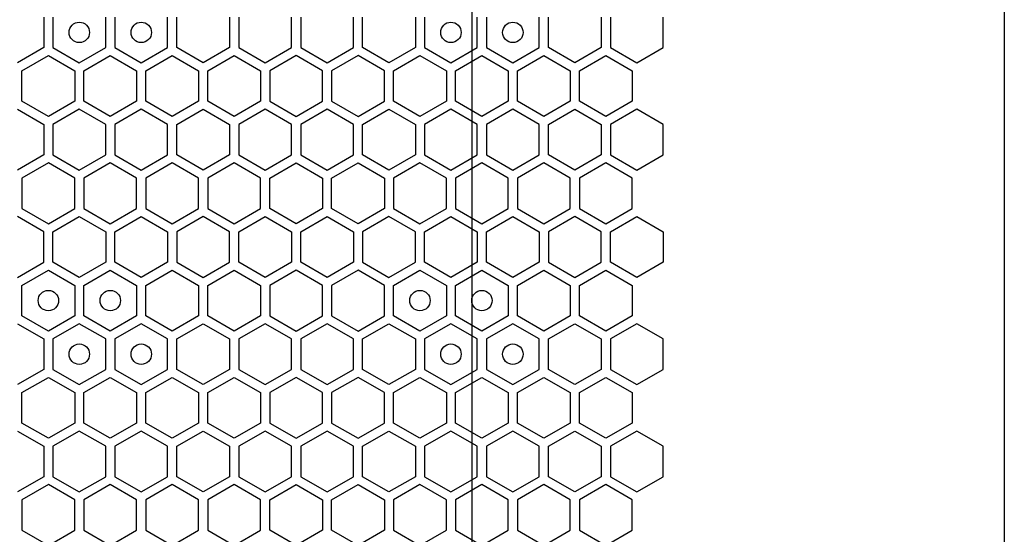
# Model space of a CAD drawing. Units: millimetres. Extents: x 0 to 420, y 0 to 297.
# Drawn here: x 197 to 207, y 187 to 192 of the extents above; entities that cross this region are included whole.
import ezdxf

# ---------------------------------------------------------------- set-up
doc = ezdxf.new("R2010")
doc.units = ezdxf.units.MM
doc.header["$LTSCALE"] = 23.1
doc.layers.get('0').update_dxf_attribs({"linetype": 'CONTINUOUS'})
doc.layers.add('03___PRT_ALL_CURVES', color=7, linetype='CONTINUOUS')

msp = doc.modelspace()

# ---------------------------------------------------------------- linework, layer by layer
at = {"color": 3, "linetype": 'CONTINUOUS'}
msp.add_line((206.842131, 268.344913), (206.842131, 153.864913), dxfattribs=at)
at = {"layer": '03___PRT_ALL_CURVES', "color": 6, "linetype": 'CONTINUOUS'}
msp.add_line((201.636453, 184.775413), (201.636453, 199.298413), dxfattribs=at)
at = {"layer": '03___PRT_ALL_CURVES', "color": 40, "linetype": 'CONTINUOUS'}
for p, q in [((197.443627, 192.084253), (197.443627, 191.78634)), ((197.533627, 192.084253), (197.533627, 191.78634)), ((198.049627, 191.78634), (198.049627, 192.084253)), ((198.139627, 192.084253), (198.139627, 191.78634)), ((198.655626, 191.78634), (198.655626, 192.084253)), ((198.745626, 191.78634), (198.745626, 192.084253)), ((199.261626, 192.084253), (199.261626, 191.78634)), ((199.351626, 192.084253), (199.351626, 191.78634)), ((199.867626, 191.78634), (199.867626, 192.084253)), ((199.957626, 192.084253), (199.957626, 191.78634)), ((200.473626, 191.78634), (200.473626, 192.084253)), ((200.563626, 191.78634), (200.563626, 192.084253)), ((201.079626, 192.084253), (201.079626, 191.78634)), ((201.169626, 192.084253), (201.169626, 191.78634)), ((201.685625, 191.78634), (201.685625, 192.084253)), ((201.775625, 192.084253), (201.775625, 191.78634)), ((202.291625, 191.78634), (202.291625, 192.084253)), ((202.381625, 191.78634), (202.381625, 192.084253)), ((202.897625, 192.084253), (202.897625, 191.78634)), ((202.987625, 192.084253), (202.987625, 191.78634)), ((203.503625, 191.78634), (203.503625, 192.084253)), ((197.443627, 191.78634), (197.185627, 191.637384)), ((197.533627, 191.78634), (197.791627, 191.637384)), ((197.791627, 191.637384), (198.049627, 191.78634)), ((198.139627, 191.78634), (198.397627, 191.637384)), ((198.397627, 191.637384), (198.655626, 191.78634)), ((199.003626, 191.637384), (198.745626, 191.78634)), ((199.261626, 191.78634), (199.003626, 191.637384)), ((199.351626, 191.78634), (199.609626, 191.637384)), ((199.609626, 191.637384), (199.867626, 191.78634)), ((199.957626, 191.78634), (200.215626, 191.637384)), ((200.215626, 191.637384), (200.473626, 191.78634)), ((200.821626, 191.637384), (200.563626, 191.78634)), ((201.079626, 191.78634), (200.821626, 191.637384)), ((201.169626, 191.78634), (201.427626, 191.637384)), ((201.427626, 191.637384), (201.685625, 191.78634)), ((201.775625, 191.78634), (202.033625, 191.637384)), ((202.033625, 191.637384), (202.291625, 191.78634)), ((202.639625, 191.637384), (202.381625, 191.78634)), ((202.897625, 191.78634), (202.639625, 191.637384)), ((202.987625, 191.78634), (203.245625, 191.637384)), ((203.245625, 191.637384), (203.503625, 191.78634)), ((197.230627, 191.559425), (197.488627, 191.708381)), ((197.488627, 191.708381), (197.746627, 191.559425)), ((197.836627, 191.559425), (198.094627, 191.708381)), ((198.094627, 191.708381), (198.352627, 191.559425)), ((198.442627, 191.559425), (198.700626, 191.708381)), ((198.700626, 191.708381), (198.958626, 191.559425)), ((199.048626, 191.559425), (199.306626, 191.708381)), ((199.306626, 191.708381), (199.564626, 191.559425)), ((199.912626, 191.708381), (199.654626, 191.559425)), ((200.170626, 191.559425), (199.912626, 191.708381)), ((200.518626, 191.708381), (200.260626, 191.559425)), ((200.776626, 191.559425), (200.518626, 191.708381)), ((200.866626, 191.559425), (201.124626, 191.708381)), ((201.124626, 191.708381), (201.382626, 191.559425)), ((201.472626, 191.559425), (201.730625, 191.708381)), ((201.730625, 191.708381), (201.988625, 191.559425)), ((202.078625, 191.559425), (202.336625, 191.708381)), ((202.336625, 191.708381), (202.594625, 191.559425)), ((202.684625, 191.559425), (202.942625, 191.708381)), ((202.942625, 191.708381), (203.200625, 191.559425)), ((197.230627, 191.261512), (197.230627, 191.559425)), ((197.746627, 191.559425), (197.746627, 191.261512)), ((197.836627, 191.261512), (197.836627, 191.559425)), ((198.352627, 191.559425), (198.352627, 191.261512)), ((198.442627, 191.261512), (198.442627, 191.559425)), ((198.958626, 191.559425), (198.958626, 191.261512)), ((199.048626, 191.261512), (199.048626, 191.559425)), ((199.564626, 191.559425), (199.564626, 191.261512)), ((199.654626, 191.559425), (199.654626, 191.261512)), ((200.170626, 191.261512), (200.170626, 191.559425)), ((200.260626, 191.559425), (200.260626, 191.261512)), ((200.776626, 191.261512), (200.776626, 191.559425)), ((200.866626, 191.261512), (200.866626, 191.559425)), ((201.382626, 191.559425), (201.382626, 191.261512)), ((201.472626, 191.261512), (201.472626, 191.559425)), ((201.988625, 191.559425), (201.988625, 191.261512)), ((202.078625, 191.261512), (202.078625, 191.559425)), ((202.594625, 191.559425), (202.594625, 191.261512)), ((202.684625, 191.261512), (202.684625, 191.559425)), ((203.200625, 191.559425), (203.200625, 191.261512)), ((197.488627, 191.112555), (197.230627, 191.261512)), ((197.746627, 191.261512), (197.488627, 191.112555)), ((198.094627, 191.112555), (197.836627, 191.261512)), ((198.352627, 191.261512), (198.094627, 191.112555)), ((198.700626, 191.112555), (198.442627, 191.261512)), ((198.958626, 191.261512), (198.700626, 191.112555)), ((199.306626, 191.112555), (199.048626, 191.261512)), ((199.564626, 191.261512), (199.306626, 191.112555)), ((199.654626, 191.261512), (199.912626, 191.112555)), ((199.912626, 191.112555), (200.170626, 191.261512)), ((200.260626, 191.261512), (200.518626, 191.112555)), ((200.518626, 191.112555), (200.776626, 191.261512)), ((201.124626, 191.112555), (200.866626, 191.261512)), ((201.382626, 191.261512), (201.124626, 191.112555)), ((201.730625, 191.112555), (201.472626, 191.261512)), ((201.988625, 191.261512), (201.730625, 191.112555)), ((202.336625, 191.112555), (202.078625, 191.261512)), ((202.594625, 191.261512), (202.336625, 191.112555)), ((202.942625, 191.112555), (202.684625, 191.261512)), ((203.200625, 191.261512), (202.942625, 191.112555)), ((197.185627, 191.183587), (197.443627, 191.03463)), ((197.791627, 191.183587), (197.533627, 191.03463)), ((198.049627, 191.03463), (197.791627, 191.183587)), ((198.397627, 191.183587), (198.139627, 191.03463)), ((198.655626, 191.03463), (198.397627, 191.183587)), ((198.745626, 191.03463), (199.003626, 191.183587)), ((199.003626, 191.183587), (199.261626, 191.03463)), ((199.609626, 191.183587), (199.351626, 191.03463)), ((199.867626, 191.03463), (199.609626, 191.183587)), ((200.215626, 191.183587), (199.957626, 191.03463)), ((200.473626, 191.03463), (200.215626, 191.183587)), ((200.563626, 191.03463), (200.821626, 191.183587)), ((200.821626, 191.183587), (201.079626, 191.03463)), ((201.427626, 191.183587), (201.169626, 191.03463)), ((201.685625, 191.03463), (201.427626, 191.183587)), ((202.033625, 191.183587), (201.775625, 191.03463)), ((202.291625, 191.03463), (202.033625, 191.183587)), ((202.381625, 191.03463), (202.639625, 191.183587)), ((202.639625, 191.183587), (202.897625, 191.03463)), ((203.245625, 191.183587), (202.987625, 191.03463)), ((203.503625, 191.03463), (203.245625, 191.183587)), ((197.443627, 191.03463), (197.443627, 190.736718)), ((197.533627, 191.03463), (197.533627, 190.736718)), ((198.049627, 190.736718), (198.049627, 191.03463)), ((198.139627, 191.03463), (198.139627, 190.736718)), ((198.655626, 190.736718), (198.655626, 191.03463)), ((198.745626, 190.736718), (198.745626, 191.03463)), ((199.261626, 191.03463), (199.261626, 190.736718)), ((199.351626, 191.03463), (199.351626, 190.736718)), ((199.867626, 190.736718), (199.867626, 191.03463)), ((199.957626, 191.03463), (199.957626, 190.736718)), ((200.473626, 190.736718), (200.473626, 191.03463)), ((200.563626, 190.736718), (200.563626, 191.03463)), ((201.079626, 191.03463), (201.079626, 190.736718)), ((201.169626, 191.03463), (201.169626, 190.736718)), ((201.685625, 190.736718), (201.685625, 191.03463)), ((201.775625, 191.03463), (201.775625, 190.736718)), ((202.291625, 190.736718), (202.291625, 191.03463)), ((202.381625, 190.736718), (202.381625, 191.03463)), ((202.897625, 191.03463), (202.897625, 190.736718)), ((202.987625, 191.03463), (202.987625, 190.736718)), ((203.503625, 190.736718), (203.503625, 191.03463)), ((197.443627, 190.736718), (197.185627, 190.587761)), ((197.488627, 190.658801), (197.230627, 190.509845)), ((197.746627, 190.509845), (197.488627, 190.658801)), ((197.533627, 190.736718), (197.791627, 190.587761)), ((197.791627, 190.587761), (198.049627, 190.736718)), ((198.094627, 190.658801), (197.836627, 190.509845)), ((198.352627, 190.509845), (198.094627, 190.658801)), ((198.139627, 190.736718), (198.397627, 190.587761)), ((198.397627, 190.587761), (198.655626, 190.736718)), ((198.700626, 190.658801), (198.442627, 190.509845)), ((198.958626, 190.509845), (198.700626, 190.658801)), ((199.003626, 190.587761), (198.745626, 190.736718)), ((199.261626, 190.736718), (199.003626, 190.587761)), ((199.306626, 190.658801), (199.048626, 190.509845)), ((199.564626, 190.509845), (199.306626, 190.658801)), ((199.351626, 190.736718), (199.609626, 190.587761)), ((199.609626, 190.587761), (199.867626, 190.736718)), ((199.654626, 190.509845), (199.912626, 190.658801)), ((199.912626, 190.658801), (200.170626, 190.509845)), ((199.957626, 190.736718), (200.215626, 190.587761)), ((200.215626, 190.587761), (200.473626, 190.736718)), ((200.260626, 190.509845), (200.518626, 190.658801)), ((200.518626, 190.658801), (200.776626, 190.509845)), ((200.821626, 190.587761), (200.563626, 190.736718)), ((201.079626, 190.736718), (200.821626, 190.587761)), ((201.124626, 190.658801), (200.866626, 190.509845)), ((201.382626, 190.509845), (201.124626, 190.658801)), ((201.169626, 190.736718), (201.427626, 190.587761)), ((201.427626, 190.587761), (201.685625, 190.736718)), ((201.730625, 190.658801), (201.472626, 190.509845)), ((201.988625, 190.509845), (201.730625, 190.658801)), ((201.775625, 190.736718), (202.033625, 190.587761)), ((202.033625, 190.587761), (202.291625, 190.736718)), ((202.336625, 190.658801), (202.078625, 190.509845)), ((202.594625, 190.509845), (202.336625, 190.658801)), ((202.639625, 190.587761), (202.381625, 190.736718)), ((202.897625, 190.736718), (202.639625, 190.587761)), ((202.942625, 190.658801), (202.684625, 190.509845)), ((203.200625, 190.509845), (202.942625, 190.658801)), ((202.987625, 190.736718), (203.245625, 190.587761)), ((203.245625, 190.587761), (203.503625, 190.736718)), ((197.230627, 190.509845), (197.230627, 190.211932)), ((197.746627, 190.211932), (197.746627, 190.509845)), ((197.836627, 190.509845), (197.836627, 190.211932)), ((198.352627, 190.211932), (198.352627, 190.509845)), ((198.442627, 190.509845), (198.442627, 190.211932)), ((198.958626, 190.211932), (198.958626, 190.509845)), ((199.048626, 190.509845), (199.048626, 190.211932)), ((199.564626, 190.211932), (199.564626, 190.509845)), ((199.654626, 190.211932), (199.654626, 190.509845)), ((200.170626, 190.509845), (200.170626, 190.211932)), ((200.260626, 190.211932), (200.260626, 190.509845)), ((200.776626, 190.509845), (200.776626, 190.211932)), ((200.866626, 190.509845), (200.866626, 190.211932)), ((201.382626, 190.211932), (201.382626, 190.509845)), ((201.472626, 190.509845), (201.472626, 190.211932)), ((201.988625, 190.211932), (201.988625, 190.509845)), ((202.078625, 190.509845), (202.078625, 190.211932)), ((202.594625, 190.211932), (202.594625, 190.509845)), ((202.684625, 190.509845), (202.684625, 190.211932)), ((203.200625, 190.211932), (203.200625, 190.509845)), ((197.230627, 190.211932), (197.488627, 190.062975)), ((197.488627, 190.062975), (197.746627, 190.211932)), ((197.836627, 190.211932), (198.094627, 190.062975)), ((198.094627, 190.062975), (198.352627, 190.211932)), ((198.442627, 190.211932), (198.700626, 190.062975)), ((198.700626, 190.062975), (198.958626, 190.211932)), ((199.048626, 190.211932), (199.306626, 190.062975)), ((199.306626, 190.062975), (199.564626, 190.211932)), ((199.912626, 190.062975), (199.654626, 190.211932)), ((200.170626, 190.211932), (199.912626, 190.062975)), ((200.518626, 190.062975), (200.260626, 190.211932)), ((200.776626, 190.211932), (200.518626, 190.062975)), ((200.866626, 190.211932), (201.124626, 190.062975)), ((201.124626, 190.062975), (201.382626, 190.211932)), ((201.472626, 190.211932), (201.730625, 190.062975)), ((201.730625, 190.062975), (201.988625, 190.211932)), ((202.078625, 190.211932), (202.336625, 190.062975)), ((202.336625, 190.062975), (202.594625, 190.211932)), ((202.684625, 190.211932), (202.942625, 190.062975)), ((202.942625, 190.062975), (203.200625, 190.211932)), ((197.443627, 189.985016), (197.185627, 190.133972)), ((197.533627, 189.985016), (197.791627, 190.133972)), ((197.791627, 190.133972), (198.049627, 189.985016)), ((198.139627, 189.985016), (198.397627, 190.133972)), ((198.397627, 190.133972), (198.655626, 189.985016)), ((199.003626, 190.133972), (198.745626, 189.985016)), ((199.261626, 189.985016), (199.003626, 190.133972)), ((199.351626, 189.985016), (199.609626, 190.133972)), ((199.609626, 190.133972), (199.867626, 189.985016)), ((199.957626, 189.985016), (200.215626, 190.133972)), ((200.215626, 190.133972), (200.473626, 189.985016)), ((200.821626, 190.133972), (200.563626, 189.985016)), ((201.079626, 189.985016), (200.821626, 190.133972)), ((201.169626, 189.985016), (201.427626, 190.133972)), ((201.427626, 190.133972), (201.685625, 189.985016)), ((201.775625, 189.985016), (202.033625, 190.133972)), ((202.033625, 190.133972), (202.291625, 189.985016)), ((202.639625, 190.133972), (202.381625, 189.985016)), ((202.897625, 189.985016), (202.639625, 190.133972)), ((202.987625, 189.985016), (203.245625, 190.133972)), ((203.245625, 190.133972), (203.503625, 189.985016)), ((197.443627, 189.687103), (197.443627, 189.985016)), ((197.533627, 189.687103), (197.533627, 189.985016)), ((198.049627, 189.985016), (198.049627, 189.687103)), ((198.139627, 189.687103), (198.139627, 189.985016)), ((198.655626, 189.985016), (198.655626, 189.687103)), ((198.745626, 189.985016), (198.745626, 189.687103)), ((199.261626, 189.687103), (199.261626, 189.985016)), ((199.351626, 189.687103), (199.351626, 189.985016)), ((199.867626, 189.985016), (199.867626, 189.687103)), ((199.957626, 189.687103), (199.957626, 189.985016)), ((200.473626, 189.985016), (200.473626, 189.687103)), ((200.563626, 189.985016), (200.563626, 189.687103)), ((201.079626, 189.687103), (201.079626, 189.985016)), ((201.169626, 189.687103), (201.169626, 189.985016)), ((201.685625, 189.985016), (201.685625, 189.687103)), ((201.775625, 189.687103), (201.775625, 189.985016)), ((202.291625, 189.985016), (202.291625, 189.687103)), ((202.381625, 189.985016), (202.381625, 189.687103)), ((202.897625, 189.687103), (202.897625, 189.985016)), ((202.987625, 189.687103), (202.987625, 189.985016)), ((203.503625, 189.985016), (203.503625, 189.687103)), ((197.185627, 189.538147), (197.443627, 189.687103)), ((197.230627, 189.460205), (197.488627, 189.609161)), ((197.488627, 189.609161), (197.746627, 189.460205)), ((197.791627, 189.538147), (197.533627, 189.687103)), ((198.049627, 189.687103), (197.791627, 189.538147)), ((197.836627, 189.460205), (198.094627, 189.609161)), ((198.094627, 189.609161), (198.352627, 189.460205)), ((198.397627, 189.538147), (198.139627, 189.687103)), ((198.655626, 189.687103), (198.397627, 189.538147)), ((198.442627, 189.460205), (198.700626, 189.609161)), ((198.700626, 189.609161), (198.958626, 189.460205)), ((198.745626, 189.687103), (199.003626, 189.538147)), ((199.003626, 189.538147), (199.261626, 189.687103)), ((199.048626, 189.460205), (199.306626, 189.609161)), ((199.306626, 189.609161), (199.564626, 189.460205)), ((199.609626, 189.538147), (199.351626, 189.687103)), ((199.867626, 189.687103), (199.609626, 189.538147)), ((199.912626, 189.609161), (199.654626, 189.460205)), ((200.170626, 189.460205), (199.912626, 189.609161)), ((200.215626, 189.538147), (199.957626, 189.687103)), ((200.473626, 189.687103), (200.215626, 189.538147)), ((200.518626, 189.609161), (200.260626, 189.460205)), ((200.776626, 189.460205), (200.518626, 189.609161)), ((200.563626, 189.687103), (200.821626, 189.538147)), ((200.821626, 189.538147), (201.079626, 189.687103)), ((200.866626, 189.460205), (201.124626, 189.609161)), ((201.124626, 189.609161), (201.382626, 189.460205)), ((201.427626, 189.538147), (201.169626, 189.687103)), ((201.685625, 189.687103), (201.427626, 189.538147)), ((201.472626, 189.460205), (201.730625, 189.609161)), ((201.730625, 189.609161), (201.988625, 189.460205)), ((202.033625, 189.538147), (201.775625, 189.687103)), ((202.291625, 189.687103), (202.033625, 189.538147)), ((202.078625, 189.460205), (202.336625, 189.609161)), ((202.336625, 189.609161), (202.594625, 189.460205)), ((202.381625, 189.687103), (202.639625, 189.538147)), ((202.639625, 189.538147), (202.897625, 189.687103)), ((202.684625, 189.460205), (202.942625, 189.609161)), ((202.942625, 189.609161), (203.200625, 189.460205)), ((203.245625, 189.538147), (202.987625, 189.687103)), ((203.503625, 189.687103), (203.245625, 189.538147)), ((197.230627, 189.162292), (197.230627, 189.460205)), ((197.746627, 189.460205), (197.746627, 189.162292)), ((197.836627, 189.162292), (197.836627, 189.460205)), ((198.352627, 189.460205), (198.352627, 189.162292)), ((198.442627, 189.162292), (198.442627, 189.460205)), ((198.958626, 189.460205), (198.958626, 189.162292)), ((199.048626, 189.162292), (199.048626, 189.460205)), ((199.564626, 189.460205), (199.564626, 189.162292)), ((199.654626, 189.460205), (199.654626, 189.162292)), ((200.170626, 189.162292), (200.170626, 189.460205)), ((200.260626, 189.460205), (200.260626, 189.162292)), ((200.776626, 189.162292), (200.776626, 189.460205)), ((200.866626, 189.162292), (200.866626, 189.460205)), ((201.382626, 189.460205), (201.382626, 189.162292)), ((201.472626, 189.162292), (201.472626, 189.460205)), ((201.988625, 189.460205), (201.988625, 189.162292)), ((202.078625, 189.162292), (202.078625, 189.460205)), ((202.594625, 189.460205), (202.594625, 189.162292)), ((202.684625, 189.162292), (202.684625, 189.460205)), ((203.200625, 189.460205), (203.200625, 189.162292)), ((197.488627, 189.013335), (197.230627, 189.162292)), ((197.746627, 189.162292), (197.488627, 189.013335)), ((198.094627, 189.013335), (197.836627, 189.162292)), ((198.352627, 189.162292), (198.094627, 189.013335)), ((198.700626, 189.013335), (198.442627, 189.162292)), ((198.958626, 189.162292), (198.700626, 189.013335)), ((199.306626, 189.013335), (199.048626, 189.162292)), ((199.564626, 189.162292), (199.306626, 189.013335)), ((199.654626, 189.162292), (199.912626, 189.013335)), ((199.912626, 189.013335), (200.170626, 189.162292)), ((200.260626, 189.162292), (200.518626, 189.013335)), ((200.518626, 189.013335), (200.776626, 189.162292)), ((201.124626, 189.013335), (200.866626, 189.162292)), ((201.382626, 189.162292), (201.124626, 189.013335)), ((201.730625, 189.013335), (201.472626, 189.162292)), ((201.988625, 189.162292), (201.730625, 189.013335)), ((202.336625, 189.013335), (202.078625, 189.162292)), ((202.594625, 189.162292), (202.336625, 189.013335)), ((202.942625, 189.013335), (202.684625, 189.162292)), ((203.200625, 189.162292), (202.942625, 189.013335)), ((197.185627, 189.08435), (197.443627, 188.935393)), ((197.791627, 189.08435), (197.533627, 188.935393)), ((198.049627, 188.935393), (197.791627, 189.08435)), ((198.397627, 189.08435), (198.139627, 188.935393)), ((198.655626, 188.935393), (198.397627, 189.08435)), ((198.745626, 188.935393), (199.003626, 189.08435)), ((199.003626, 189.08435), (199.261626, 188.935393)), ((199.609626, 189.08435), (199.351626, 188.935393)), ((199.867626, 188.935393), (199.609626, 189.08435)), ((200.215626, 189.08435), (199.957626, 188.935393)), ((200.473626, 188.935393), (200.215626, 189.08435)), ((200.563626, 188.935393), (200.821626, 189.08435)), ((200.821626, 189.08435), (201.079626, 188.935393)), ((201.427626, 189.08435), (201.169626, 188.935393)), ((201.685625, 188.935393), (201.427626, 189.08435)), ((202.033625, 189.08435), (201.775625, 188.935393)), ((202.291625, 188.935393), (202.033625, 189.08435)), ((202.381625, 188.935393), (202.639625, 189.08435)), ((202.639625, 189.08435), (202.897625, 188.935393)), ((203.245625, 189.08435), (202.987625, 188.935393)), ((203.503625, 188.935393), (203.245625, 189.08435)), ((197.443627, 188.935393), (197.443627, 188.63748)), ((197.533627, 188.935393), (197.533627, 188.63748)), ((198.049627, 188.63748), (198.049627, 188.935393)), ((198.139627, 188.935393), (198.139627, 188.63748)), ((198.655626, 188.63748), (198.655626, 188.935393)), ((198.745626, 188.63748), (198.745626, 188.935393)), ((199.261626, 188.935393), (199.261626, 188.63748)), ((199.351626, 188.935393), (199.351626, 188.63748)), ((199.867626, 188.63748), (199.867626, 188.935393)), ((199.957626, 188.935393), (199.957626, 188.63748)), ((200.473626, 188.63748), (200.473626, 188.935393)), ((200.563626, 188.63748), (200.563626, 188.935393)), ((201.079626, 188.935393), (201.079626, 188.63748)), ((201.169626, 188.935393), (201.169626, 188.63748)), ((201.685625, 188.63748), (201.685625, 188.935393)), ((201.775625, 188.935393), (201.775625, 188.63748)), ((202.291625, 188.63748), (202.291625, 188.935393)), ((202.381625, 188.63748), (202.381625, 188.935393)), ((202.897625, 188.935393), (202.897625, 188.63748)), ((202.987625, 188.935393), (202.987625, 188.63748)), ((203.503625, 188.63748), (203.503625, 188.935393)), ((197.443627, 188.63748), (197.185627, 188.488524)), ((197.533627, 188.63748), (197.791627, 188.488524)), ((197.791627, 188.488524), (198.049627, 188.63748)), ((198.139627, 188.63748), (198.397627, 188.488524)), ((198.397627, 188.488524), (198.655626, 188.63748)), ((199.003626, 188.488524), (198.745626, 188.63748)), ((199.261626, 188.63748), (199.003626, 188.488524)), ((199.351626, 188.63748), (199.609626, 188.488524)), ((199.609626, 188.488524), (199.867626, 188.63748)), ((199.957626, 188.63748), (200.215626, 188.488524)), ((200.215626, 188.488524), (200.473626, 188.63748)), ((200.821626, 188.488524), (200.563626, 188.63748)), ((201.079626, 188.63748), (200.821626, 188.488524)), ((201.169626, 188.63748), (201.427626, 188.488524)), ((201.427626, 188.488524), (201.685625, 188.63748)), ((201.775625, 188.63748), (202.033625, 188.488524)), ((202.033625, 188.488524), (202.291625, 188.63748)), ((202.639625, 188.488524), (202.381625, 188.63748)), ((202.897625, 188.63748), (202.639625, 188.488524)), ((202.987625, 188.63748), (203.245625, 188.488524)), ((203.245625, 188.488524), (203.503625, 188.63748)), ((197.230627, 188.410565), (197.488627, 188.559521)), ((197.488627, 188.559521), (197.746627, 188.410565)), ((197.836627, 188.410565), (198.094627, 188.559521)), ((198.094627, 188.559521), (198.352627, 188.410565)), ((198.442627, 188.410565), (198.700626, 188.559521)), ((198.700626, 188.559521), (198.958626, 188.410565)), ((199.048626, 188.410565), (199.306626, 188.559521)), ((199.306626, 188.559521), (199.564626, 188.410565)), ((199.912626, 188.559521), (199.654626, 188.410565)), ((200.170626, 188.410565), (199.912626, 188.559521)), ((200.518626, 188.559521), (200.260626, 188.410565)), ((200.776626, 188.410565), (200.518626, 188.559521)), ((200.866626, 188.410565), (201.124626, 188.559521)), ((201.124626, 188.559521), (201.382626, 188.410565)), ((201.472626, 188.410565), (201.730625, 188.559521)), ((201.730625, 188.559521), (201.988625, 188.410565)), ((202.078625, 188.410565), (202.336625, 188.559521)), ((202.336625, 188.559521), (202.594625, 188.410565)), ((202.684625, 188.410565), (202.942625, 188.559521)), ((202.942625, 188.559521), (203.200625, 188.410565)), ((197.230627, 188.112652), (197.230627, 188.410565)), ((197.746627, 188.410565), (197.746627, 188.112652)), ((197.836627, 188.112652), (197.836627, 188.410565)), ((198.352627, 188.410565), (198.352627, 188.112652)), ((198.442627, 188.112652), (198.442627, 188.410565)), ((198.958626, 188.410565), (198.958626, 188.112652)), ((199.048626, 188.112652), (199.048626, 188.410565)), ((199.564626, 188.410565), (199.564626, 188.112652)), ((199.654626, 188.410565), (199.654626, 188.112652)), ((200.170626, 188.112652), (200.170626, 188.410565)), ((200.260626, 188.410565), (200.260626, 188.112652)), ((200.776626, 188.112652), (200.776626, 188.410565)), ((200.866626, 188.112652), (200.866626, 188.410565)), ((201.382626, 188.410565), (201.382626, 188.112652)), ((201.472626, 188.112652), (201.472626, 188.410565)), ((201.988625, 188.410565), (201.988625, 188.112652)), ((202.078625, 188.112652), (202.078625, 188.410565)), ((202.594625, 188.410565), (202.594625, 188.112652)), ((202.684625, 188.112652), (202.684625, 188.410565)), ((203.200625, 188.410565), (203.200625, 188.112652)), ((197.488627, 187.963695), (197.230627, 188.112652)), ((197.746627, 188.112652), (197.488627, 187.963695)), ((198.094627, 187.963695), (197.836627, 188.112652)), ((198.352627, 188.112652), (198.094627, 187.963695)), ((198.700626, 187.963695), (198.442627, 188.112652)), ((198.958626, 188.112652), (198.700626, 187.963695)), ((199.306626, 187.963695), (199.048626, 188.112652)), ((199.564626, 188.112652), (199.306626, 187.963695)), ((199.654626, 188.112652), (199.912626, 187.963695)), ((199.912626, 187.963695), (200.170626, 188.112652)), ((200.260626, 188.112652), (200.518626, 187.963695)), ((200.518626, 187.963695), (200.776626, 188.112652)), ((201.124626, 187.963695), (200.866626, 188.112652)), ((201.382626, 188.112652), (201.124626, 187.963695)), ((201.730625, 187.963695), (201.472626, 188.112652)), ((201.988625, 188.112652), (201.730625, 187.963695)), ((202.336625, 187.963695), (202.078625, 188.112652)), ((202.594625, 188.112652), (202.336625, 187.963695)), ((202.942625, 187.963695), (202.684625, 188.112652)), ((203.200625, 188.112652), (202.942625, 187.963695)), ((197.185627, 188.034727), (197.443627, 187.88577)), ((197.791627, 188.034727), (197.533627, 187.88577)), ((198.049627, 187.88577), (197.791627, 188.034727)), ((198.397627, 188.034727), (198.139627, 187.88577)), ((198.655626, 187.88577), (198.397627, 188.034727)), ((198.745626, 187.88577), (199.003626, 188.034727)), ((199.003626, 188.034727), (199.261626, 187.88577)), ((199.609626, 188.034727), (199.351626, 187.88577)), ((199.867626, 187.88577), (199.609626, 188.034727)), ((200.215626, 188.034727), (199.957626, 187.88577)), ((200.473626, 187.88577), (200.215626, 188.034727)), ((200.563626, 187.88577), (200.821626, 188.034727)), ((200.821626, 188.034727), (201.079626, 187.88577)), ((201.427626, 188.034727), (201.169626, 187.88577)), ((201.685625, 187.88577), (201.427626, 188.034727)), ((202.033625, 188.034727), (201.775625, 187.88577)), ((202.291625, 187.88577), (202.033625, 188.034727)), ((202.381625, 187.88577), (202.639625, 188.034727)), ((202.639625, 188.034727), (202.897625, 187.88577)), ((203.245625, 188.034727), (202.987625, 187.88577)), ((203.503625, 187.88577), (203.245625, 188.034727)), ((197.443627, 187.88577), (197.443627, 187.587858)), ((197.533627, 187.88577), (197.533627, 187.587858)), ((198.049627, 187.587858), (198.049627, 187.88577)), ((198.139627, 187.88577), (198.139627, 187.587858)), ((198.655626, 187.587858), (198.655626, 187.88577)), ((198.745626, 187.587858), (198.745626, 187.88577)), ((199.261626, 187.88577), (199.261626, 187.587858)), ((199.351626, 187.88577), (199.351626, 187.587858)), ((199.867626, 187.587858), (199.867626, 187.88577)), ((199.957626, 187.88577), (199.957626, 187.587858)), ((200.473626, 187.587858), (200.473626, 187.88577)), ((200.563626, 187.587858), (200.563626, 187.88577)), ((201.079626, 187.88577), (201.079626, 187.587858)), ((201.169626, 187.88577), (201.169626, 187.587858)), ((201.685625, 187.587858), (201.685625, 187.88577)), ((201.775625, 187.88577), (201.775625, 187.587858)), ((202.291625, 187.587858), (202.291625, 187.88577)), ((202.381625, 187.587858), (202.381625, 187.88577)), ((202.897625, 187.88577), (202.897625, 187.587858)), ((202.987625, 187.88577), (202.987625, 187.587858)), ((203.503625, 187.587858), (203.503625, 187.88577)), ((197.443627, 187.587858), (197.185627, 187.438901)), ((197.533627, 187.587858), (197.791627, 187.438901)), ((197.791627, 187.438901), (198.049627, 187.587858)), ((198.139627, 187.587858), (198.397627, 187.438901)), ((198.397627, 187.438901), (198.655626, 187.587858)), ((199.003626, 187.438901), (198.745626, 187.587858)), ((199.261626, 187.587858), (199.003626, 187.438901)), ((199.351626, 187.587858), (199.609626, 187.438901)), ((199.609626, 187.438901), (199.867626, 187.587858)), ((199.957626, 187.587858), (200.215626, 187.438901)), ((200.215626, 187.438901), (200.473626, 187.587858)), ((200.821626, 187.438901), (200.563626, 187.587858)), ((201.079626, 187.587858), (200.821626, 187.438901)), ((201.169626, 187.587858), (201.427626, 187.438901)), ((201.427626, 187.438901), (201.685625, 187.587858)), ((201.775625, 187.587858), (202.033625, 187.438901)), ((202.033625, 187.438901), (202.291625, 187.587858)), ((202.639625, 187.438901), (202.381625, 187.587858)), ((202.897625, 187.587858), (202.639625, 187.438901)), ((202.987625, 187.587858), (203.245625, 187.438901)), ((203.245625, 187.438901), (203.503625, 187.587858)), ((197.488627, 187.509941), (197.230627, 187.360985)), ((197.746627, 187.360985), (197.488627, 187.509941)), ((198.094627, 187.509941), (197.836627, 187.360985)), ((198.352627, 187.360985), (198.094627, 187.509941)), ((198.700626, 187.509941), (198.442627, 187.360985)), ((198.958626, 187.360985), (198.700626, 187.509941)), ((199.306626, 187.509941), (199.048626, 187.360985)), ((199.564626, 187.360985), (199.306626, 187.509941)), ((199.654626, 187.360985), (199.912626, 187.509941)), ((199.912626, 187.509941), (200.170626, 187.360985)), ((200.260626, 187.360985), (200.518626, 187.509941)), ((200.518626, 187.509941), (200.776626, 187.360985)), ((201.124626, 187.509941), (200.866626, 187.360985)), ((201.382626, 187.360985), (201.124626, 187.509941)), ((201.730625, 187.509941), (201.472626, 187.360985)), ((201.988625, 187.360985), (201.730625, 187.509941)), ((202.336625, 187.509941), (202.078625, 187.360985)), ((202.594625, 187.360985), (202.336625, 187.509941)), ((202.942625, 187.509941), (202.684625, 187.360985)), ((203.200625, 187.360985), (202.942625, 187.509941)), ((197.230627, 187.360985), (197.230627, 187.063072)), ((197.746627, 187.063072), (197.746627, 187.360985)), ((197.836627, 187.360985), (197.836627, 187.063072)), ((198.352627, 187.063072), (198.352627, 187.360985)), ((198.442627, 187.360985), (198.442627, 187.063072)), ((198.958626, 187.063072), (198.958626, 187.360985)), ((199.048626, 187.360985), (199.048626, 187.063072)), ((199.564626, 187.063072), (199.564626, 187.360985)), ((199.654626, 187.063072), (199.654626, 187.360985)), ((200.170626, 187.360985), (200.170626, 187.063072)), ((200.260626, 187.063072), (200.260626, 187.360985)), ((200.776626, 187.360985), (200.776626, 187.063072)), ((200.866626, 187.360985), (200.866626, 187.063072)), ((201.382626, 187.063072), (201.382626, 187.360985)), ((201.472626, 187.360985), (201.472626, 187.063072)), ((201.988625, 187.063072), (201.988625, 187.360985)), ((202.078625, 187.360985), (202.078625, 187.063072)), ((202.594625, 187.063072), (202.594625, 187.360985)), ((202.684625, 187.360985), (202.684625, 187.063072)), ((203.200625, 187.063072), (203.200625, 187.360985)), ((197.230627, 187.063072), (197.488627, 186.914115)), ((197.488627, 186.914115), (197.746627, 187.063072)), ((197.836627, 187.063072), (198.094627, 186.914115)), ((198.094627, 186.914115), (198.352627, 187.063072)), ((198.442627, 187.063072), (198.700626, 186.914115)), ((198.700626, 186.914115), (198.958626, 187.063072)), ((199.048626, 187.063072), (199.306626, 186.914115)), ((199.306626, 186.914115), (199.564626, 187.063072)), ((199.912626, 186.914115), (199.654626, 187.063072)), ((200.170626, 187.063072), (199.912626, 186.914115)), ((200.518626, 186.914115), (200.260626, 187.063072)), ((200.776626, 187.063072), (200.518626, 186.914115)), ((200.866626, 187.063072), (201.124626, 186.914115)), ((201.124626, 186.914115), (201.382626, 187.063072)), ((201.472626, 187.063072), (201.730625, 186.914115)), ((201.730625, 186.914115), (201.988625, 187.063072)), ((202.078625, 187.063072), (202.336625, 186.914115)), ((202.336625, 186.914115), (202.594625, 187.063072)), ((202.684625, 187.063072), (202.942625, 186.914115)), ((202.942625, 186.914115), (203.200625, 187.063072))]:
    msp.add_line(p, q, dxfattribs=at)
at = {"layer": '03___PRT_ALL_CURVES', "color": 6, "linetype": 'CONTINUOUS'}
for centre in [(197.791627, 191.935297), (198.397627, 191.935297), (201.427626, 191.935297), (202.033625, 191.935297), (197.488627, 189.311248), (198.094627, 189.311248), (201.124626, 189.311248), (201.730625, 189.311248), (197.791627, 188.786437), (198.397627, 188.786437), (201.427626, 188.786437), (202.033625, 188.786437)]:
    msp.add_circle(centre, 0.0999, dxfattribs=at)

doc.saveas('drawing.dxf')
